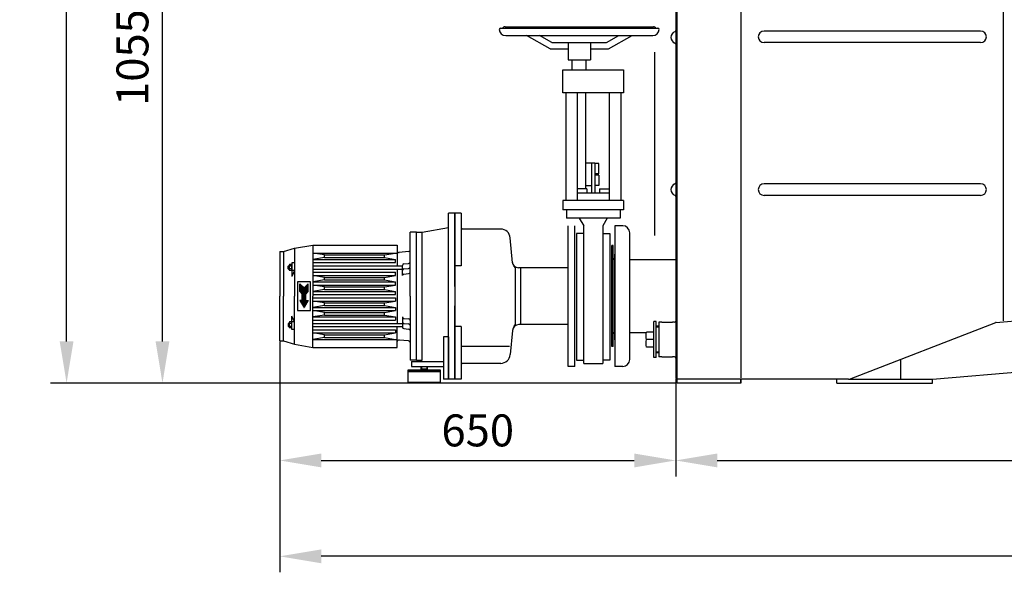
# Model space of a CAD drawing. Units: millimetres. Extents: x 147 to 3533, y 11699 to 14845.
# Drawn here: x 147 to 1688, y 12887 to 13752 of the extents above; entities that cross this region are included whole.
import ezdxf

# ---------------------------------------------------------------- set-up
doc = ezdxf.new("R2010")
doc.units = ezdxf.units.MM
for name, color, linetype, lineweight in [('AM_5', 3, 'Continuous', 25), ('anbauteile dünn', 3, 'Continuous', 25), ('körperlinien dünn', 1, 'Continuous', 25)]:
    doc.layers.add(name, color=color, linetype=linetype, lineweight=lineweight)
doc.styles.get("Standard").update_dxf_attribs({"font": 'ARIAL.TTF'})
doc.dimstyles.new('AM_DIN$0', dxfattribs={"dimtxt": 50, "dimasz": 65, "dimexe": 25, "dimexo": 1, "dimgap": 15, "dimtad": 1, "dimdec": 0, "dimdsep": 46, "dimtxsty": 'STANDARD', "dimcen": 0, "dimclrd": 256, "dimclre": 256, "dimclrt": 2, "dimadec": 0, "dimazin": 2, "dimtp": 0.1, "dimtm": 0.1, "dimtfac": 0.71, "dimtdec": 0, "dimtmove": 0, "dimatfit": 3, "dimfxl": 1, "dimlwd": -1, "dimlwe": -1, "dimarcsym": 0})

# ---------------------------------------------------------------- blocks, each defined once
blk = doc.blocks.new('*D941')
at = {"layer": 'AM_5'}
for p, q in [((554.2, 13248.3), (554.2, 13037.4)), ((1173.7, 13190.5), (1173.7, 13037.4)), ((619.2, 13062.4), (1108.7, 13062.4))]:
    blk.add_line(p, q, dxfattribs=at)
for points in [[(619.2, 13073.2), (619.2, 13051.5), (554.2, 13062.4)], [(1108.7, 13073.2), (1108.7, 13051.5), (1173.7, 13062.4)]]:
    blk.add_solid(points, dxfattribs=at)
at = {"layer": 'DEFPOINTS', "color": 0}
for p in [(554.2, 13249.3), (1173.7, 13191.5), (1173.7, 13062.4)]:
    blk.add_point(p, dxfattribs=at)
at = {"layer": 'AM_5', "color": 2, "insert": (864, 13102.9), "char_height": 50, "attachment_point": 5}
blk.add_mtext('650', dxfattribs=at)
blk = doc.blocks.new('*D929')
at = {"layer": 'AM_5'}
for p, q in [((1173.7, 13190.5), (1173.7, 13037.4)), ((2777.7, 13190.5), (2777.7, 13037.4)), ((1238.7, 13062.4), (2712.7, 13062.4))]:
    blk.add_line(p, q, dxfattribs=at)
for points in [[(1238.7, 13073.2), (1238.7, 13051.5), (1173.7, 13062.4)], [(2712.7, 13073.2), (2712.7, 13051.5), (2777.7, 13062.4)]]:
    blk.add_solid(points, dxfattribs=at)
at = {"layer": 'DEFPOINTS', "color": 0}
for p in [(1173.7, 13191.5), (2777.7, 13191.5), (2777.7, 13062.4)]:
    blk.add_point(p, dxfattribs=at)
at = {"layer": 'AM_5', "color": 2, "insert": (1975.7, 13102.9), "char_height": 50, "attachment_point": 5}
blk.add_mtext('1605', dxfattribs=at)
blk = doc.blocks.new('*D930')
at = {"layer": 'AM_5'}
for p, q in [((3065.1, 13946.4), (3065.1, 12887.4)), ((554.2, 13247.3), (554.2, 12887.4)), ((3000.1, 12912.4), (619.2, 12912.4))]:
    blk.add_line(p, q, dxfattribs=at)
for points in [[(619.2, 12923.2), (619.2, 12901.5), (554.2, 12912.4)], [(3000.1, 12923.2), (3000.1, 12901.5), (3065.1, 12912.4)]]:
    blk.add_solid(points, dxfattribs=at)
at = {"layer": 'DEFPOINTS', "color": 0}
for p in [(3065.1, 13947.4), (554.2, 13248.3), (554.2, 12912.4)]:
    blk.add_point(p, dxfattribs=at)
at = {"layer": 'AM_5', "color": 2, "insert": (2037, 12952.9), "char_height": 50, "attachment_point": 5}
blk.add_mtext('2550', dxfattribs=at)
blk = doc.blocks.new('*D938')
at = {"layer": 'AM_5'}
for p, q in [((1074.9, 14239.5), (345.8, 14239.5)), ((370.8, 13248.5), (370.8, 14174.5)), ((1174.7, 13183.5), (345.8, 13183.5))]:
    blk.add_line(p, q, dxfattribs=at)
for points in [[(360, 14174.5), (381.6, 14174.5), (370.8, 14239.5)], [(360, 13248.5), (381.6, 13248.5), (370.8, 13183.5)]]:
    blk.add_solid(points, dxfattribs=at)
at = {"layer": 'DEFPOINTS', "color": 0}
for p in [(370.8, 14239.5), (1075.9, 14239.5), (1175.7, 13183.5)]:
    blk.add_point(p, dxfattribs=at)
at = {"layer": 'AM_5', "color": 2, "insert": (330.3, 13692.7), "char_height": 50, "attachment_point": 5, "rotation": 90}
blk.add_mtext('1055', dxfattribs=at)
blk = doc.blocks.new('*D942')
at = {"layer": 'AM_5'}
for p, q in [((1056.7, 14683.5), (195.8, 14683.5)), ((220.8, 13248.5), (220.8, 14618.5)), ((1174.7, 13183.5), (195.8, 13183.5))]:
    blk.add_line(p, q, dxfattribs=at)
for points in [[(210, 14618.5), (231.6, 14618.5), (220.8, 14683.5)], [(210, 13248.5), (231.6, 13248.5), (220.8, 13183.5)]]:
    blk.add_solid(points, dxfattribs=at)
at = {"layer": 'DEFPOINTS', "color": 0}
for p in [(220.8, 14683.5), (1057.7, 14683.5), (1175.7, 13183.5)]:
    blk.add_point(p, dxfattribs=at)
at = {"layer": 'AM_5', "color": 2, "insert": (180.3, 14021.3), "char_height": 50, "attachment_point": 5, "rotation": 90}
blk.add_mtext('1500', dxfattribs=at)

msp = doc.modelspace()

# ---------------------------------------------------------------- linework, layer by layer
at = {"layer": 'anbauteile dünn'}
for p, q in [((906.7, 13740.7), (1138.7, 13740.7)), ((899.7, 13738.7), (1145.7, 13738.7)), ((907.7, 13727.1), (1137.7, 13727.1)), ((977.2, 13706.3), (940.1, 13727.1)), ((979.8, 13716.3), (960.5, 13727.1)), ((1065.6, 13716.3), (1084.9, 13727.1)), ((1068.3, 13706.3), (1105.4, 13727.1)), ((979.8, 13716.3), (1065.6, 13716.3)), ((1005.2, 13716.3), (1005.2, 13689.3)), ((1040.2, 13716.3), (1040.2, 13689.3)), ((977.2, 13706.3), (1005.2, 13706.3)), ((1040.2, 13706.3), (1068.3, 13706.3)), ((1140.7, 13701.3), (1140.7, 13414.3)), ((1005.2, 13689.3), (1040.2, 13689.3)), ((1011.7, 13673.3), (1011.7, 13689.3)), ((1033.6, 13678.3), (1033.7, 13678.3)), ((1033.7, 13673.3), (1033.7, 13689.3)), ((997.2, 13637.3), (997.2, 13673.3)), ((997.2, 13673.3), (1092.2, 13673.3)), ((1092.2, 13673.3), (1092.2, 13637.3)), ((1092.2, 13637.3), (997.2, 13637.3)), ((1001.7, 13637.3), (1001.7, 13469.3)), ((1019.7, 13637.3), (1019.7, 13469.3)), ((1032.7, 13637.3), (1032.7, 13487.1)), ((1069.7, 13637.3), (1069.7, 13469.3)), ((1087.7, 13637.3), (1087.7, 13469.3)), ((1042.2, 13527.2), (1032.7, 13527.2)), ((1042.2, 13527.7), (1042.2, 13480.8)), ((1047.2, 13527.7), (1042.2, 13527.7)), ((1047.2, 13527.7), (1047.2, 13480.8)), ((1053.5, 13526.7), (1047.2, 13526.7)), ((1053.5, 13510.7), (1053.5, 13526.7)), ((1053.5, 13510.7), (1047.2, 13510.7)), ((1053.5, 13508.7), (1047.2, 13508.7)), ((1053.5, 13508.7), (1053.5, 13492.7)), ((1034.7, 13487.1), (1019.7, 13487.1)), ((1019.7, 13480.8), (1069.7, 13480.8)), ((1042.2, 13492.2), (1032.7, 13492.2)), ((1034.7, 13487.1), (1034.7, 13480.8)), ((1053.5, 13492.7), (1047.2, 13492.7)), ((1054.7, 13487.1), (1069.7, 13487.1)), ((1054.7, 13487.1), (1054.7, 13480.8)), ((1092.2, 13469.3), (997.2, 13469.3)), ((997.2, 13469.3), (997.2, 13454.3)), ((1092.2, 13469.3), (1092.2, 13454.3)), ((818.2, 13319.3), (818.2, 13449.3)), ((828.2, 13449.3), (818.2, 13449.3)), ((818.2, 13319.3), (818.2, 13449.3)), ((828.2, 13449.3), (818.2, 13449.3)), ((828.2, 13334.3), (828.2, 13449.3)), ((828.2, 13449.3), (828.2, 13189.3)), ((838.2, 13449.3), (828.2, 13449.3)), ((828.2, 13334.3), (828.2, 13449.3)), ((828.2, 13449.3), (828.2, 13189.3)), ((838.2, 13449.3), (828.2, 13449.3)), ((838.2, 13449.3), (838.2, 13366.8)), ((838.2, 13449.3), (838.2, 13366.8)), ((1092.2, 13454.3), (997.2, 13454.3)), ((1002.7, 13454.3), (1002.7, 13441.3)), ((1086.7, 13454.3), (1086.7, 13441.3)), ((1086.7, 13441.3), (1002.7, 13441.3)), ((1022.8, 13441.3), (1029.7, 13429.3)), ((1066.6, 13441.3), (1059.7, 13429.3)), ((758.2, 13319.3), (758.2, 13419.3)), ((768.2, 13419.3), (758.2, 13419.3)), ((758.2, 13319.3), (758.2, 13419.3)), ((768.2, 13419.3), (758.2, 13419.3)), ((768.2, 13219.3), (768.2, 13419.3)), ((768.2, 13419.3), (777.2, 13419.3)), ((768.2, 13419.3), (777.2, 13419.3)), ((768.2, 13219.3), (768.2, 13419.3)), ((768.2, 13419.3), (777.2, 13419.3)), ((768.2, 13419.3), (777.2, 13419.3)), ((777, 13229.3), (777, 13419.3)), ((777, 13219.3), (777, 13419.3)), ((777.2, 13419.3), (818.2, 13426.8)), ((777.2, 13419.3), (818.2, 13426.8)), ((899.9, 13424.3), (838.2, 13424.3)), ((838.2, 13424.3), (838.2, 13366.8)), ((899.9, 13424.3), (838.2, 13424.3)), ((838.2, 13424.3), (838.2, 13366.8)), ((1005.7, 13319.3), (1005.7, 13429.3)), ((1005.7, 13319.3), (1005.7, 13429.3)), ((1015.7, 13209.3), (1015.7, 13429.3)), ((1015.7, 13209.3), (1015.7, 13429.3)), ((1018.7, 13417.5), (1018.7, 13219.3)), ((1029.7, 13417.5), (1018.7, 13417.5)), ((1029.7, 13214.3), (1029.7, 13429.3)), ((1059.7, 13429.3), (1059.7, 13214.3)), ((1059.7, 13417.5), (1070.7, 13417.5)), ((1070.7, 13417.5), (1070.7, 13219.3)), ((918.3, 13371.5), (914.9, 13410.6)), ((918.3, 13371.5), (914.9, 13410.6)), ((554.2, 13389.3), (554.2, 13319.3)), ((554.2, 13389.3), (560.2, 13389.3)), ((554.2, 13389.3), (554.2, 13319.3)), ((554.2, 13389.3), (560.2, 13389.3)), ((560.2, 13389.3), (577.2, 13394.3)), ((560.2, 13389.3), (577.2, 13394.3)), ((560.2, 13389.3), (560.2, 13319.3)), ((560.2, 13389.3), (560.2, 13319.3)), ((577.2, 13394.3), (606.2, 13399.3)), ((577.2, 13394.3), (606.2, 13399.3)), ((577.2, 13394.3), (577.2, 13319.3)), ((577.2, 13394.3), (577.2, 13319.3)), ((606.2, 13399.3), (606.2, 13319.3)), ((606.2, 13399.3), (738.2, 13399.3)), ((606.2, 13399.3), (606.2, 13319.3)), ((606.2, 13399.3), (738.2, 13399.3)), ((606.2, 13386.8), (738.2, 13386.8)), ((624.2, 13383.8), (606.2, 13386.8)), ((606.2, 13386.8), (738.2, 13386.8)), ((624.2, 13383.8), (606.2, 13386.8)), ((718.2, 13383.8), (735.2, 13386.8)), ((718.2, 13383.8), (735.2, 13386.8)), ((738.2, 13399.3), (738.2, 13366.8)), ((738.2, 13399.3), (738.2, 13366.8)), ((755.9, 13389.1), (740.9, 13387.8)), ((755.9, 13389.1), (740.9, 13387.8)), ((573.2, 13371.3), (573.2, 13367.8)), ((577.2, 13371.3), (573.2, 13371.3)), ((573.2, 13371.3), (573.2, 13367.8)), ((577.2, 13371.3), (573.2, 13371.3)), ((624.2, 13379.8), (606.2, 13376.8)), ((624.2, 13379.8), (606.2, 13376.8)), ((606.2, 13376.8), (735.2, 13376.8)), ((606.2, 13376.8), (735.2, 13376.8)), ((606.2, 13371.8), (735.2, 13371.8)), ((606.2, 13371.8), (735.2, 13371.8)), ((624.2, 13383.8), (718.2, 13383.8)), ((624.2, 13379.8), (624.2, 13383.8)), ((624.2, 13383.8), (718.2, 13383.8)), ((624.2, 13379.8), (624.2, 13383.8)), ((624.2, 13379.8), (718.2, 13379.8)), ((624.2, 13379.8), (718.2, 13379.8)), ((718.2, 13379.8), (718.2, 13383.8)), ((718.2, 13379.8), (718.2, 13383.8)), ((718.2, 13379.8), (735.2, 13376.8)), ((718.2, 13379.8), (735.2, 13376.8)), ((735.2, 13371.8), (735.2, 13376.8)), ((735.2, 13371.8), (735.2, 13376.8)), ((748.5, 13370), (755.9, 13370.7)), ((748.5, 13370), (755.9, 13370.7)), ((568.2, 13366.8), (567.3, 13366.3)), ((568.2, 13366.8), (567.3, 13366.3)), ((567.3, 13366.3), (569.2, 13366.3)), ((567.3, 13362.3), (567.3, 13366.3)), ((567.3, 13366.3), (569.2, 13366.3)), ((567.3, 13362.3), (567.3, 13366.3)), ((567.3, 13362.3), (569.2, 13362.3)), ((568.2, 13361.8), (567.3, 13362.3)), ((567.3, 13362.3), (569.2, 13362.3)), ((568.2, 13361.8), (567.3, 13362.3)), ((568.2, 13366.8), (569.2, 13366.8)), ((568.2, 13366.8), (568.2, 13361.8)), ((568.2, 13366.8), (569.2, 13366.8)), ((568.2, 13366.8), (568.2, 13361.8)), ((568.2, 13361.8), (569.2, 13361.8)), ((568.2, 13361.8), (569.2, 13361.8)), ((569.2, 13367.8), (569.2, 13360.9)), ((569.2, 13367.8), (569.2, 13360.9)), ((572.8, 13366.6), (569.6, 13366.6)), ((572.8, 13366.6), (569.6, 13366.6)), ((572.8, 13362), (569.6, 13362)), ((572.8, 13362), (569.6, 13362)), ((572.7, 13369), (569.7, 13369)), ((572.7, 13369), (569.7, 13369)), ((572.7, 13359.7), (569.7, 13359.7)), ((572.7, 13359.7), (569.7, 13359.7)), ((573.2, 13367.8), (573.2, 13360.9)), ((573.2, 13367.8), (573.2, 13360.9)), ((573.2, 13360.9), (573.2, 13350.3)), ((573.2, 13360.9), (573.2, 13350.3)), ((577.2, 13359.3), (573.2, 13350.3)), ((577.2, 13359.3), (573.2, 13359.3)), ((577.2, 13359.3), (573.2, 13350.3)), ((577.2, 13359.3), (573.2, 13359.3)), ((606.2, 13366.8), (746.2, 13366.8)), ((606.2, 13366.8), (746.2, 13366.8)), ((606.2, 13361.8), (746.2, 13361.8)), ((606.2, 13361.8), (746.2, 13361.8)), ((606.2, 13356.8), (735.2, 13356.8)), ((606.2, 13356.8), (735.2, 13356.8)), ((735.2, 13351.8), (735.2, 13356.8)), ((735.2, 13351.8), (735.2, 13356.8)), ((738.2, 13361.8), (738.2, 13276.8)), ((738.2, 13361.8), (738.2, 13276.8)), ((746.2, 13351.5), (746.2, 13367.5)), ((746.2, 13351.5), (746.2, 13367.5)), ((748.5, 13362), (755.9, 13362.7)), ((748.5, 13362), (755.9, 13362.7)), ((748.5, 13354), (755.9, 13354.7)), ((748.5, 13354), (755.9, 13354.7)), ((838.2, 13366.8), (828.2, 13366.8)), ((838.2, 13366.8), (828.2, 13366.8)), ((828.2, 13363.8), (828.2, 13277.3)), ((828.2, 13363.8), (828.2, 13277.3)), ((923.2, 13363.8), (920.2, 13366.8)), ((923.2, 13363.8), (920.2, 13366.8)), ((923.2, 13274.8), (923.2, 13363.8)), ((923.2, 13274.8), (923.2, 13363.8)), ((930.7, 13363.8), (928, 13363.8)), ((930.7, 13363.8), (928, 13363.8)), ((930.7, 13363.8), (930.7, 13274.9)), ((1005.7, 13363.8), (930.7, 13363.8)), ((930.7, 13363.8), (930.7, 13274.9)), ((1005.7, 13363.8), (930.7, 13363.8)), ((582.2, 13341.8), (582.2, 13296.8)), ((602.2, 13341.8), (582.2, 13341.8)), ((582.2, 13341.8), (582.2, 13296.8)), ((602.2, 13341.8), (582.2, 13341.8)), ((585.7, 13326.8), (585.7, 13338.8)), ((585.7, 13338.8), (592.2, 13332.3)), ((585.7, 13326.8), (585.7, 13338.8)), ((585.7, 13338.8), (592.2, 13332.3)), ((598.7, 13338.8), (592.2, 13332.3)), ((598.7, 13338.8), (592.2, 13332.3)), ((598.7, 13326.8), (598.7, 13338.8)), ((598.7, 13326.8), (598.7, 13338.8)), ((602.2, 13296.8), (602.2, 13341.8)), ((602.2, 13296.8), (602.2, 13341.8)), ((606.2, 13351.8), (735.2, 13351.8)), ((624.2, 13348.8), (606.2, 13351.8)), ((606.2, 13351.8), (735.2, 13351.8)), ((624.2, 13348.8), (606.2, 13351.8)), ((624.2, 13344.8), (606.2, 13341.8)), ((624.2, 13344.8), (606.2, 13341.8)), ((606.2, 13341.8), (735.2, 13341.8)), ((606.2, 13341.8), (735.2, 13341.8)), ((624.2, 13348.8), (718.2, 13348.8)), ((624.2, 13344.8), (624.2, 13348.8)), ((624.2, 13348.8), (718.2, 13348.8)), ((624.2, 13344.8), (624.2, 13348.8)), ((624.2, 13344.8), (718.2, 13344.8)), ((624.2, 13344.8), (718.2, 13344.8)), ((718.2, 13348.8), (735.2, 13351.8)), ((718.2, 13348.8), (735.2, 13351.8)), ((718.2, 13344.8), (718.2, 13348.8)), ((718.2, 13344.8), (718.2, 13348.8)), ((718.2, 13344.8), (735.2, 13341.8)), ((718.2, 13344.8), (735.2, 13341.8)), ((735.2, 13336.8), (735.2, 13341.8)), ((735.2, 13336.8), (735.2, 13341.8)), ((585.7, 13338.3), (586.2, 13338.3)), ((585.7, 13338.3), (586.2, 13338.3)), ((585.7, 13337.8), (586.7, 13337.8)), ((585.7, 13337.8), (586.7, 13337.8)), ((585.7, 13337.3), (587.2, 13337.3)), ((585.7, 13337.3), (587.2, 13337.3)), ((585.7, 13336.8), (587.7, 13336.8)), ((585.7, 13336.8), (587.7, 13336.8)), ((585.7, 13336.3), (588.2, 13336.3)), ((585.7, 13336.3), (588.2, 13336.3)), ((585.7, 13335.8), (588.7, 13335.8)), ((585.7, 13335.8), (588.7, 13335.8)), ((585.7, 13335.3), (589.2, 13335.3)), ((585.7, 13335.3), (589.2, 13335.3)), ((585.7, 13334.8), (589.7, 13334.8)), ((585.7, 13334.8), (589.7, 13334.8)), ((585.7, 13334.3), (590.2, 13334.3)), ((585.7, 13334.3), (590.2, 13334.3)), ((585.7, 13333.8), (590.7, 13333.8)), ((585.7, 13333.8), (590.7, 13333.8)), ((585.7, 13333.3), (591.2, 13333.3)), ((585.7, 13333.3), (591.2, 13333.3)), ((585.7, 13332.8), (591.7, 13332.8)), ((585.7, 13332.8), (591.7, 13332.8)), ((585.7, 13332.3), (598.7, 13332.3)), ((585.7, 13332.3), (598.7, 13332.3)), ((585.7, 13331.8), (598.7, 13331.8)), ((585.7, 13331.8), (598.7, 13331.8)), ((585.7, 13331.3), (598.7, 13331.3)), ((585.7, 13331.3), (598.7, 13331.3)), ((585.7, 13330.8), (598.7, 13330.8)), ((585.7, 13330.8), (598.7, 13330.8)), ((585.7, 13330.3), (598.7, 13330.3)), ((585.7, 13330.3), (598.7, 13330.3)), ((585.7, 13329.8), (598.7, 13329.8)), ((585.7, 13329.8), (598.7, 13329.8)), ((585.7, 13329.3), (598.7, 13329.3)), ((585.7, 13329.3), (598.7, 13329.3)), ((585.7, 13328.8), (598.7, 13328.8)), ((585.7, 13328.8), (598.7, 13328.8)), ((585.7, 13328.3), (598.7, 13328.3)), ((585.7, 13328.3), (598.7, 13328.3)), ((585.7, 13327.8), (598.7, 13327.8)), ((585.7, 13327.8), (598.7, 13327.8)), ((585.7, 13327.3), (598.7, 13327.3)), ((585.7, 13327.3), (598.7, 13327.3)), ((585.7, 13326.8), (589.2, 13322.8)), ((585.7, 13326.8), (598.7, 13326.8)), ((585.7, 13326.8), (589.2, 13322.8)), ((585.7, 13326.8), (598.7, 13326.8)), ((586.2, 13326.3), (598.3, 13326.3)), ((586.2, 13326.3), (598.3, 13326.3)), ((586.6, 13325.8), (597.8, 13325.8)), ((586.6, 13325.8), (597.8, 13325.8)), ((587, 13325.3), (597.4, 13325.3)), ((587, 13325.3), (597.4, 13325.3)), ((587.5, 13324.8), (596.9, 13324.8)), ((587.5, 13324.8), (596.9, 13324.8)), ((587.9, 13324.3), (596.5, 13324.3)), ((587.9, 13324.3), (596.5, 13324.3)), ((588.3, 13323.8), (596.1, 13323.8)), ((588.3, 13323.8), (596.1, 13323.8)), ((592.7, 13332.8), (598.7, 13332.8)), ((592.7, 13332.8), (598.7, 13332.8)), ((593.2, 13333.3), (598.7, 13333.3)), ((593.2, 13333.3), (598.7, 13333.3)), ((593.7, 13333.8), (598.7, 13333.8)), ((593.7, 13333.8), (598.7, 13333.8)), ((594.2, 13334.3), (598.7, 13334.3)), ((594.2, 13334.3), (598.7, 13334.3)), ((594.7, 13334.8), (598.7, 13334.8)), ((594.7, 13334.8), (598.7, 13334.8)), ((595.2, 13335.3), (598.7, 13335.3)), ((595.2, 13335.3), (598.7, 13335.3)), ((598.7, 13326.8), (595.2, 13322.8)), ((598.7, 13326.8), (595.2, 13322.8)), ((595.7, 13335.8), (598.7, 13335.8)), ((595.7, 13335.8), (598.7, 13335.8)), ((596.2, 13336.3), (598.7, 13336.3)), ((596.2, 13336.3), (598.7, 13336.3)), ((596.7, 13336.8), (598.7, 13336.8)), ((596.7, 13336.8), (598.7, 13336.8)), ((597.2, 13337.3), (598.7, 13337.3)), ((597.2, 13337.3), (598.7, 13337.3)), ((597.7, 13337.8), (598.7, 13337.8)), ((597.7, 13337.8), (598.7, 13337.8)), ((598.2, 13338.3), (598.7, 13338.3)), ((598.2, 13338.3), (598.7, 13338.3)), ((606.2, 13336.8), (735.2, 13336.8)), ((624.2, 13333.8), (606.2, 13336.8)), ((606.2, 13336.8), (735.2, 13336.8)), ((624.2, 13333.8), (606.2, 13336.8)), ((624.2, 13329.8), (606.2, 13326.8)), ((624.2, 13329.8), (606.2, 13326.8)), ((606.2, 13326.8), (735.2, 13326.8)), ((606.2, 13326.8), (735.2, 13326.8)), ((624.2, 13333.8), (718.2, 13333.8)), ((624.2, 13329.8), (624.2, 13333.8)), ((624.2, 13333.8), (718.2, 13333.8)), ((624.2, 13329.8), (624.2, 13333.8)), ((624.2, 13329.8), (718.2, 13329.8)), ((624.2, 13329.8), (718.2, 13329.8)), ((718.2, 13333.8), (735.2, 13336.8)), ((718.2, 13333.8), (735.2, 13336.8)), ((718.2, 13329.8), (718.2, 13333.8)), ((718.2, 13329.8), (718.2, 13333.8)), ((718.2, 13329.8), (735.2, 13326.8)), ((718.2, 13329.8), (735.2, 13326.8)), ((735.2, 13321.8), (735.2, 13326.8)), ((735.2, 13321.8), (735.2, 13326.8)), ((554.2, 13249.3), (554.2, 13319.3)), ((554.2, 13249.3), (554.2, 13319.3)), ((560.2, 13249.3), (560.2, 13319.3)), ((560.2, 13249.3), (560.2, 13319.3)), ((577.2, 13244.3), (577.2, 13319.3)), ((577.2, 13244.3), (577.2, 13319.3)), ((585.7, 13312.8), (592.2, 13301.6)), ((589.2, 13312.8), (585.7, 13312.8)), ((585.7, 13312.8), (598.7, 13312.8)), ((585.7, 13312.8), (592.2, 13301.6)), ((589.2, 13312.8), (585.7, 13312.8)), ((585.7, 13312.8), (598.7, 13312.8)), ((586, 13312.3), (598.4, 13312.3)), ((586, 13312.3), (598.4, 13312.3)), ((586.3, 13311.8), (598.1, 13311.8)), ((586.3, 13311.8), (598.1, 13311.8)), ((586.6, 13311.3), (597.8, 13311.3)), ((586.6, 13311.3), (597.8, 13311.3)), ((586.9, 13310.8), (597.5, 13310.8)), ((586.9, 13310.8), (597.5, 13310.8)), ((587.2, 13310.3), (597.3, 13310.3)), ((587.2, 13310.3), (597.3, 13310.3)), ((587.4, 13309.8), (597, 13309.8)), ((587.4, 13309.8), (597, 13309.8)), ((587.7, 13309.3), (596.7, 13309.3)), ((587.7, 13309.3), (596.7, 13309.3)), ((588, 13308.8), (596.4, 13308.8)), ((588, 13308.8), (596.4, 13308.8)), ((588.3, 13308.3), (596.1, 13308.3)), ((588.3, 13308.3), (596.1, 13308.3)), ((588.8, 13323.3), (595.6, 13323.3)), ((588.8, 13323.3), (595.6, 13323.3)), ((589.2, 13322.8), (595.2, 13322.8)), ((589.2, 13312.8), (589.2, 13322.8)), ((589.2, 13322.8), (595.2, 13322.8)), ((589.2, 13312.8), (589.2, 13322.8)), ((589.2, 13322.3), (595.2, 13322.3)), ((589.2, 13322.3), (595.2, 13322.3)), ((589.2, 13321.8), (595.2, 13321.8)), ((589.2, 13321.8), (595.2, 13321.8)), ((589.2, 13321.3), (595.2, 13321.3)), ((589.2, 13321.3), (595.2, 13321.3)), ((589.2, 13320.8), (595.2, 13320.8)), ((589.2, 13320.8), (595.2, 13320.8)), ((589.2, 13320.3), (595.2, 13320.3)), ((589.2, 13320.3), (595.2, 13320.3)), ((589.2, 13319.8), (595.2, 13319.8)), ((589.2, 13319.8), (595.2, 13319.8)), ((589.2, 13319.3), (595.2, 13319.3)), ((589.2, 13319.3), (595.2, 13319.3)), ((589.2, 13318.8), (595.2, 13318.8)), ((589.2, 13318.8), (595.2, 13318.8)), ((589.2, 13318.3), (595.2, 13318.3)), ((589.2, 13318.3), (595.2, 13318.3)), ((589.2, 13317.8), (595.2, 13317.8)), ((589.2, 13317.8), (595.2, 13317.8)), ((589.2, 13317.3), (595.2, 13317.3)), ((589.2, 13317.3), (595.2, 13317.3)), ((589.2, 13316.8), (595.2, 13316.8)), ((589.2, 13316.8), (595.2, 13316.8)), ((589.2, 13316.3), (595.2, 13316.3)), ((589.2, 13316.3), (595.2, 13316.3)), ((589.2, 13315.8), (595.2, 13315.8)), ((589.2, 13315.8), (595.2, 13315.8)), ((589.2, 13315.3), (595.2, 13315.3)), ((589.2, 13315.3), (595.2, 13315.3)), ((589.2, 13314.8), (595.2, 13314.8)), ((589.2, 13314.8), (595.2, 13314.8)), ((589.2, 13314.3), (595.2, 13314.3)), ((589.2, 13314.3), (595.2, 13314.3)), ((589.2, 13313.8), (595.2, 13313.8)), ((589.2, 13313.8), (595.2, 13313.8)), ((589.2, 13313.3), (595.2, 13313.3)), ((589.2, 13313.3), (595.2, 13313.3)), ((598.7, 13312.8), (592.2, 13301.6)), ((598.7, 13312.8), (592.2, 13301.6)), ((595.2, 13312.8), (595.2, 13322.8)), ((595.2, 13312.8), (595.2, 13322.8)), ((595.2, 13312.8), (598.7, 13312.8)), ((595.2, 13312.8), (598.7, 13312.8)), ((606.2, 13321.8), (735.2, 13321.8)), ((606.2, 13321.8), (735.2, 13321.8)), ((606.2, 13239.3), (606.2, 13319.3)), ((606.2, 13239.3), (606.2, 13319.3)), ((606.2, 13316.8), (735.2, 13316.8)), ((606.2, 13316.8), (735.2, 13316.8)), ((606.2, 13311.8), (735.2, 13311.8)), ((624.2, 13308.8), (606.2, 13311.8)), ((606.2, 13311.8), (735.2, 13311.8)), ((624.2, 13308.8), (606.2, 13311.8)), ((624.2, 13308.8), (718.2, 13308.8)), ((624.2, 13304.8), (624.2, 13308.8)), ((624.2, 13308.8), (718.2, 13308.8)), ((624.2, 13304.8), (624.2, 13308.8)), ((718.2, 13308.8), (735.2, 13311.8)), ((718.2, 13308.8), (735.2, 13311.8)), ((718.2, 13304.8), (718.2, 13308.8)), ((718.2, 13304.8), (718.2, 13308.8)), ((735.2, 13316.8), (735.2, 13311.8)), ((735.2, 13316.8), (735.2, 13311.8)), ((758.2, 13319.3), (758.2, 13219.3)), ((758.2, 13319.3), (758.2, 13219.3)), ((818.2, 13189.3), (818.2, 13319.3)), ((818.2, 13189.3), (818.2, 13319.3)), ((1005.7, 13209.3), (1005.7, 13319.3)), ((1005.7, 13209.3), (1005.7, 13319.3)), ((582.2, 13296.8), (602.2, 13296.8)), ((582.2, 13296.8), (602.2, 13296.8)), ((588.6, 13307.8), (595.8, 13307.8)), ((588.6, 13307.8), (595.8, 13307.8)), ((588.9, 13307.3), (595.5, 13307.3)), ((588.9, 13307.3), (595.5, 13307.3)), ((589.2, 13306.8), (595.2, 13306.8)), ((589.2, 13306.8), (595.2, 13306.8)), ((589.5, 13306.3), (594.9, 13306.3)), ((589.5, 13306.3), (594.9, 13306.3)), ((589.8, 13305.8), (594.7, 13305.8)), ((589.8, 13305.8), (594.7, 13305.8)), ((590, 13305.3), (594.4, 13305.3)), ((590, 13305.3), (594.4, 13305.3)), ((590.3, 13304.8), (594.1, 13304.8)), ((590.3, 13304.8), (594.1, 13304.8)), ((590.6, 13304.3), (593.8, 13304.3)), ((590.6, 13304.3), (593.8, 13304.3)), ((590.9, 13303.8), (593.5, 13303.8)), ((590.9, 13303.8), (593.5, 13303.8)), ((591.2, 13303.3), (593.2, 13303.3)), ((591.2, 13303.3), (593.2, 13303.3)), ((591.5, 13302.8), (592.9, 13302.8)), ((591.5, 13302.8), (592.9, 13302.8)), ((591.8, 13302.3), (592.6, 13302.3)), ((591.8, 13302.3), (592.6, 13302.3)), ((592.1, 13301.8), (592.4, 13301.8)), ((592.1, 13301.8), (592.4, 13301.8)), ((624.2, 13304.8), (606.2, 13301.8)), ((624.2, 13304.8), (606.2, 13301.8)), ((606.2, 13301.8), (735.2, 13301.8)), ((606.2, 13301.8), (735.2, 13301.8)), ((606.2, 13296.8), (735.2, 13296.8)), ((624.2, 13293.8), (606.2, 13296.8)), ((606.2, 13296.8), (735.2, 13296.8)), ((624.2, 13293.8), (606.2, 13296.8)), ((624.2, 13304.8), (718.2, 13304.8)), ((624.2, 13304.8), (718.2, 13304.8)), ((624.2, 13293.8), (718.2, 13293.8)), ((624.2, 13289.8), (624.2, 13293.8)), ((624.2, 13293.8), (718.2, 13293.8)), ((624.2, 13289.8), (624.2, 13293.8)), ((718.2, 13304.8), (735.2, 13301.8)), ((718.2, 13304.8), (735.2, 13301.8)), ((718.2, 13293.8), (735.2, 13296.8)), ((718.2, 13293.8), (735.2, 13296.8)), ((718.2, 13289.8), (718.2, 13293.8)), ((718.2, 13289.8), (718.2, 13293.8)), ((735.2, 13301.8), (735.2, 13296.8)), ((735.2, 13301.8), (735.2, 13296.8)), ((828.2, 13189.3), (828.2, 13304.3)), ((828.2, 13189.3), (828.2, 13304.3)), ((569.2, 13270.9), (569.2, 13277.8)), ((569.2, 13270.9), (569.2, 13277.8)), ((572.7, 13279), (569.7, 13279)), ((572.7, 13279), (569.7, 13279)), ((577.2, 13279.3), (573.2, 13288.3)), ((573.2, 13277.8), (573.2, 13288.3)), ((577.2, 13279.3), (573.2, 13288.3)), ((573.2, 13277.8), (573.2, 13288.3)), ((577.2, 13279.3), (573.2, 13279.3)), ((577.2, 13279.3), (573.2, 13279.3)), ((573.2, 13270.9), (573.2, 13277.8)), ((573.2, 13270.9), (573.2, 13277.8)), ((624.2, 13289.8), (606.2, 13286.8)), ((624.2, 13289.8), (606.2, 13286.8)), ((606.2, 13286.8), (735.2, 13286.8)), ((606.2, 13286.8), (735.2, 13286.8)), ((606.2, 13281.8), (735.2, 13281.8)), ((606.2, 13281.8), (735.2, 13281.8)), ((624.2, 13289.8), (718.2, 13289.8)), ((624.2, 13289.8), (718.2, 13289.8)), ((718.2, 13289.8), (735.2, 13286.8)), ((718.2, 13289.8), (735.2, 13286.8)), ((735.2, 13286.8), (735.2, 13281.8)), ((735.2, 13286.8), (735.2, 13281.8)), ((746.2, 13287.1), (746.2, 13271.1)), ((746.2, 13287.1), (746.2, 13271.1)), ((748.5, 13284.6), (755.9, 13284)), ((748.5, 13284.6), (755.9, 13284)), ((1143.2, 13279.5), (1139.4, 13279.5)), ((1139.4, 13223.4), (1139.4, 13279.5)), ((1143.2, 13223.4), (1143.2, 13279.5)), ((568.2, 13276.8), (567.3, 13276.3)), ((568.2, 13276.8), (567.3, 13276.3)), ((567.3, 13276.3), (569.2, 13276.3)), ((567.3, 13276.3), (567.3, 13272.3)), ((567.3, 13276.3), (569.2, 13276.3)), ((567.3, 13276.3), (567.3, 13272.3)), ((568.2, 13271.8), (567.3, 13272.3)), ((567.3, 13272.3), (569.2, 13272.3)), ((568.2, 13271.8), (567.3, 13272.3)), ((567.3, 13272.3), (569.2, 13272.3)), ((568.2, 13276.8), (569.2, 13276.8)), ((568.2, 13271.8), (568.2, 13276.8)), ((568.2, 13276.8), (569.2, 13276.8)), ((568.2, 13271.8), (568.2, 13276.8)), ((568.2, 13271.8), (569.2, 13271.8)), ((568.2, 13271.8), (569.2, 13271.8)), ((572.8, 13276.6), (569.6, 13276.6)), ((572.8, 13276.6), (569.6, 13276.6)), ((572.8, 13272), (569.6, 13272)), ((572.8, 13272), (569.6, 13272)), ((572.7, 13269.7), (569.7, 13269.7)), ((572.7, 13269.7), (569.7, 13269.7)), ((573.2, 13267.3), (573.2, 13270.9)), ((573.2, 13267.3), (573.2, 13270.9)), ((577.2, 13267.3), (573.2, 13267.3)), ((577.2, 13267.3), (573.2, 13267.3)), ((606.2, 13276.8), (746.2, 13276.8)), ((606.2, 13276.8), (746.2, 13276.8)), ((606.2, 13271.8), (746.2, 13271.8)), ((606.2, 13271.8), (746.2, 13271.8)), ((606.2, 13266.8), (735.2, 13266.8)), ((606.2, 13266.8), (735.2, 13266.8)), ((606.2, 13261.8), (735.2, 13261.8)), ((624.2, 13258.8), (606.2, 13261.8)), ((606.2, 13261.8), (735.2, 13261.8)), ((624.2, 13258.8), (606.2, 13261.8)), ((718.2, 13258.8), (735.2, 13261.8)), ((718.2, 13258.8), (735.2, 13261.8)), ((735.2, 13266.8), (735.2, 13261.8)), ((735.2, 13266.8), (735.2, 13261.8)), ((738.2, 13239.3), (738.2, 13271.8)), ((738.2, 13239.3), (738.2, 13271.8)), ((748.5, 13276.6), (755.9, 13276)), ((748.5, 13276.6), (755.9, 13276)), ((748.5, 13268.6), (755.9, 13268)), ((748.5, 13268.6), (755.9, 13268)), ((838.2, 13271.8), (828.2, 13271.8)), ((838.2, 13271.8), (828.2, 13271.8)), ((838.2, 13271.8), (838.2, 13214.3)), ((838.2, 13271.8), (838.2, 13189.3)), ((838.2, 13271.8), (838.2, 13214.3)), ((838.2, 13271.8), (838.2, 13189.3)), ((918.2, 13265.8), (914.9, 13228)), ((918.2, 13265.8), (914.9, 13228)), ((920.2, 13271.8), (923.2, 13274.8)), ((920.2, 13271.8), (923.2, 13274.8)), ((930.7, 13274.9), (928.1, 13274.9)), ((930.7, 13274.9), (928.1, 13274.9)), ((1005.7, 13274.9), (930.7, 13274.9)), ((1005.7, 13274.9), (930.7, 13274.9)), ((1139.4, 13263.3), (1127.8, 13263.3)), ((1147.2, 13272.5), (1143.2, 13272.5)), ((1147.2, 13270.9), (1143.2, 13270.9)), ((554.2, 13249.3), (560.2, 13249.3)), ((554.2, 13249.3), (560.2, 13249.3)), ((560.2, 13249.3), (577.2, 13244.3)), ((560.2, 13249.3), (577.2, 13244.3)), ((624.2, 13254.8), (606.2, 13251.8)), ((624.2, 13254.8), (606.2, 13251.8)), ((606.2, 13251.8), (738.2, 13251.8)), ((606.2, 13251.8), (738.2, 13251.8)), ((624.2, 13258.8), (718.2, 13258.8)), ((624.2, 13254.8), (624.2, 13258.8)), ((624.2, 13258.8), (718.2, 13258.8)), ((624.2, 13254.8), (624.2, 13258.8)), ((624.2, 13254.8), (718.2, 13254.8)), ((624.2, 13254.8), (718.2, 13254.8)), ((718.2, 13254.8), (718.2, 13258.8)), ((718.2, 13254.8), (718.2, 13258.8)), ((718.2, 13254.8), (735.2, 13251.8)), ((718.2, 13254.8), (735.2, 13251.8)), ((755.9, 13249.5), (740.9, 13250.8)), ((755.9, 13249.5), (740.9, 13250.8)), ((810.2, 13256), (810.2, 13189.3)), ((818.2, 13256), (810.2, 13256)), ((810.2, 13256), (810.2, 13189.3)), ((818.2, 13256), (810.2, 13256)), ((818.2, 13256), (818.2, 13189.3)), ((818.2, 13256), (818.2, 13189.3)), ((1139.4, 13251.5), (1127.8, 13251.5)), ((577.2, 13244.3), (606.2, 13239.3)), ((577.2, 13244.3), (606.2, 13239.3)), ((606.2, 13239.3), (738.2, 13239.3)), ((606.2, 13239.3), (738.2, 13239.3)), ((837.7, 13241.3), (913.8, 13241.3)), ((1139.4, 13239.7), (1127.8, 13239.7)), ((1147.2, 13232), (1143.2, 13232)), ((768.2, 13219.3), (758.2, 13219.3)), ((768.2, 13219.3), (758.2, 13219.3)), ((760.2, 13217.3), (760.2, 13209.3)), ((760.2, 13217.3), (810.2, 13217.3)), ((760.2, 13217.3), (760.2, 13209.3)), ((760.2, 13217.3), (810.2, 13217.3)), ((768.2, 13219.3), (775.2, 13219.3)), ((768.2, 13219.3), (777, 13219.3)), ((810.2, 13217.3), (810.2, 13209.3)), ((810.2, 13217.3), (810.2, 13209.3)), ((1018.7, 13219.3), (1029.7, 13219.3)), ((1070.7, 13219.3), (1059.7, 13219.3)), ((1143.2, 13223.4), (1139.4, 13223.4)), ((1147.2, 13230.5), (1143.2, 13230.5)), ((755.2, 13204.3), (805.2, 13204.3)), ((755.2, 13201.3), (755.2, 13204.3)), ((755.2, 13204.3), (805.2, 13204.3)), ((755.2, 13201.3), (755.2, 13204.3)), ((805.2, 13201.3), (755.2, 13201.3)), ((755.2, 13201.3), (805.2, 13201.3)), ((755.2, 13184.3), (755.2, 13201.3)), ((805.2, 13201.3), (755.2, 13201.3)), ((755.2, 13201.3), (805.2, 13201.3)), ((755.2, 13184.3), (755.2, 13201.3)), ((760.2, 13209.3), (810.2, 13209.3)), ((760.2, 13209.3), (810.2, 13209.3)), ((775.2, 13209.3), (775.2, 13205.3)), ((775.2, 13209.3), (775.2, 13205.3)), ((785.2, 13205.3), (775.2, 13205.3)), ((776.1, 13204.3), (775.2, 13205.3)), ((785.2, 13205.3), (775.2, 13205.3)), ((776.1, 13204.3), (775.2, 13205.3)), ((776.1, 13209.3), (776.1, 13204.3)), ((776.1, 13209.3), (776.1, 13204.3)), ((776.1, 13204.3), (784.3, 13204.3)), ((776.1, 13204.3), (784.3, 13204.3)), ((784.3, 13209.3), (784.3, 13204.3)), ((784.3, 13209.3), (784.3, 13204.3)), ((785.2, 13205.3), (784.3, 13204.3)), ((785.2, 13205.3), (784.3, 13204.3)), ((785.2, 13205.3), (785.2, 13209.3)), ((785.2, 13205.3), (785.2, 13209.3)), ((805.2, 13204.3), (805.2, 13201.3)), ((805.2, 13204.3), (805.2, 13201.3)), ((805.2, 13201.3), (805.2, 13184.3)), ((805.2, 13201.3), (805.2, 13184.3)), ((899.9, 13214.3), (838.2, 13214.3)), ((899.9, 13214.3), (838.2, 13214.3)), ((1015.7, 13209.3), (1005.7, 13209.3)), ((1015.7, 13209.3), (1005.7, 13209.3)), ((1029.7, 13214.3), (1059.7, 13214.3)), ((818.2, 13189.3), (810.2, 13189.3)), ((818.2, 13189.3), (810.2, 13189.3)), ((828.2, 13189.3), (818.2, 13189.3)), ((828.2, 13189.3), (818.2, 13189.3)), ((838.2, 13189.3), (828.2, 13189.3)), ((838.2, 13189.3), (828.2, 13189.3)), ((805.2, 13184.3), (755.2, 13184.3)), ((805.2, 13184.3), (755.2, 13184.3))]:
    msp.add_line(p, q, dxfattribs=at)
for centre, radius, start, end in [((906.7, 13735.7), 5, 90, 143.1301), ((1138.7, 13735.7), 5, 36.8699, 90), ((899.7, 13736.7), 2, 90, 176.4579), ((907.7, 13737.1), 10, 181.584, 270), ((1137.7, 13737.1), 10, 270, 358.416), ((1145.7, 13736.7), 2, 3.5421, 90), ((899.9, 13409.3), 15, 5, 90), ((899.9, 13409.3), 15, 5, 90), ((740.7, 13390.3), 2.5, 180, 275.0002), ((740.7, 13390.3), 2.5, 180, 275.0002), ((755.7, 13391.6), 2.5, 275.0001, 360), ((755.7, 13391.6), 2.5, 275.0001, 360), ((748.7, 13367.5), 2.5, 95.0001, 180), ((748.7, 13367.5), 2.5, 95.0001, 180), ((755.7, 13373.2), 2.5, 275.0001, 360), ((755.7, 13373.2), 2.5, 275.0001, 360), ((928, 13373.8), 10, 183.7589, 270), ((928, 13373.8), 10, 183.7589, 270), ((571, 13367.8), 1.76, 137.2995, 219.1777), ((571, 13367.8), 1.76, 137.2995, 219.1777), ((576.1, 13364.3), 6.93, 160.527, 199.473), ((576.1, 13364.3), 6.93, 160.527, 199.473), ((571, 13360.9), 1.76, 140.8323, 222.6897), ((571, 13360.9), 1.76, 140.8323, 222.6897), ((571.4, 13367.8), 1.76, 320.8022, 42.722), ((571.4, 13367.8), 1.76, 320.8022, 42.722), ((571.4, 13360.9), 1.76, 317.2996, 39.1777), ((571.4, 13360.9), 1.76, 317.2996, 39.1777), ((566.3, 13364.3), 6.93, 340.5292, 19.4716), ((566.3, 13364.3), 6.93, 340.5292, 19.4716), ((748.7, 13359.5), 2.5, 94.9995, 180), ((748.7, 13359.5), 2.5, 94.9995, 180), ((755.7, 13365.2), 2.5, 275, 360), ((755.7, 13365.2), 2.5, 275, 360), ((755.7, 13357.2), 2.5, 275.0001, 360), ((755.7, 13357.2), 2.5, 275.0001, 360), ((748.7, 13351.5), 2.5, 94.9994, 180), ((748.7, 13351.5), 2.5, 94.9994, 180), ((571, 13277.8), 1.76, 137.3103, 219.1677), ((571, 13277.8), 1.76, 137.3103, 219.1677), ((571.4, 13277.8), 1.76, 320.8223, 42.7004), ((571.4, 13277.8), 1.76, 320.8223, 42.7004), ((748.7, 13287.1), 2.5, 180, 265.0006), ((748.7, 13287.1), 2.5, 180, 265.0006), ((748.7, 13279.1), 2.5, 180, 265.0005), ((748.7, 13279.1), 2.5, 180, 265.0005), ((755.7, 13281.5), 2.5, 0, 84.9999), ((755.7, 13281.5), 2.5, 0, 84.9999), ((576.1, 13274.3), 6.93, 160.527, 199.473), ((576.1, 13274.3), 6.93, 160.527, 199.473), ((571, 13270.9), 1.76, 140.8223, 222.7005), ((571, 13270.9), 1.76, 140.8223, 222.7005), ((571.4, 13270.9), 1.76, 317.278, 39.1978), ((571.4, 13270.9), 1.76, 317.278, 39.1978), ((566.3, 13274.3), 6.93, 340.5284, 19.4708), ((566.3, 13274.3), 6.93, 340.5284, 19.4708), ((748.7, 13271.1), 2.5, 180, 264.9999), ((748.7, 13271.1), 2.5, 180, 264.9999), ((755.7, 13273.5), 2.5, 0, 85), ((755.7, 13273.5), 2.5, 0, 85), ((755.7, 13265.5), 2.5, 0, 84.9999), ((755.7, 13265.5), 2.5, 0, 84.9999), ((928.1, 13264.9), 10, 90, 175), ((928.1, 13264.9), 10, 90, 175), ((1148.7, 13257.4), 21.8, 164.2934, 195.7066), ((740.7, 13248.4), 2.5, 84.9998, 180), ((740.7, 13248.4), 2.5, 84.9998, 180), ((755.7, 13247), 2.5, 0, 84.9999), ((755.7, 13247), 2.5, 0, 84.9999), ((1148.7, 13245.6), 21.8, 164.2934, 195.7066), ((899.9, 13229.3), 15, 270, 355), ((899.9, 13229.3), 15, 270, 355)]:
    msp.add_arc(centre, radius, start, end, dxfattribs=at)
for points in [[(838.2, 13424.3), (838.2, 13427.3), (841.2, 13424.3)], [(838.2, 13424.3), (838.2, 13427.3), (841.2, 13424.3)], [(838.2, 13214.3), (838.2, 13211.3), (841.2, 13214.3)], [(838.2, 13214.3), (838.2, 13211.3), (841.2, 13214.3)]]:
    msp.add_solid(points, dxfattribs=at)
at = {"layer": 'körperlinien dünn'}
for p, q in [((1173.7, 14441.5), (1173.7, 13191.5)), ((1175.7, 13189.5), (1175.7, 14443.5)), ((1276.1, 13191.5), (1276.1, 14441.5)), ((1686.4, 13280.9), (1686.4, 14441.5)), ((1650.7, 13734.2), (1311.8, 13734.2)), ((1650.7, 13716.2), (1311.8, 13716.2)), ((1650.7, 13495.1), (1311.8, 13495.1)), ((1650.7, 13477.1), (1311.8, 13477.1)), ((1090.7, 13429.5), (1078.2, 13429.5)), ((1078.2, 13429.5), (1078.2, 13209.5)), ((1101.7, 13220.5), (1101.7, 13418.5)), ((1073.7, 13240.5), (1073.7, 13398.5)), ((1075.7, 13398.5), (1073.7, 13398.5)), ((1075.7, 13240.5), (1075.7, 13398.5)), ((1077.7, 13385), (1077.7, 13319.5)), ((1101.7, 13376.6), (1173.7, 13376.6)), ((1674.7, 13278.2), (2675.4, 13363)), ((1073.7, 13319.5), (1073.7, 13240.5)), ((1073.7, 13240.5), (1073.7, 13319.5)), ((1073.7, 13243.5), (1073.7, 13309.5)), ((1077.7, 13319.5), (1077.7, 13254)), ((1147.2, 13278.5), (1147.2, 13224.5)), ((1152.2, 13278.5), (1147.2, 13278.5)), ((1152.2, 13278.5), (1168.7, 13278.5)), ((1171.7, 13278.5), (1168.7, 13278.5)), ((1445.6, 13189.7), (1674.2, 13278)), ((1101.7, 13262.3), (1127.5, 13262.3)), ((1575.6, 13189.5), (2606.1, 13276.8)), ((1075.7, 13240.5), (1073.7, 13240.5)), ((1152.2, 13224.5), (1147.2, 13224.5)), ((1152.2, 13224.5), (1168.7, 13224.5)), ((1171.7, 13224.5), (1168.7, 13224.5)), ((1525.6, 13189.5), (1525.6, 13220.6)), ((1090.7, 13209.5), (1078.2, 13209.5)), ((1175.7, 13191.5), (1173.7, 13191.5)), ((1175.7, 13183.5), (1175.7, 13189.5)), ((1444.1, 13189.5), (1175.7, 13189.5)), ((1275.7, 13184.5), (1275.7, 13189.5)), ((1275.7, 13189.5), (1275.7, 13183.5)), ((1425.6, 13183.5), (1425.6, 13189.5)), ((1444.1, 13189.5), (1575.6, 13189.5)), ((1575.6, 13183.5), (1575.6, 13189.5)), ((1275.7, 13183.5), (1175.7, 13183.5)), ((1425.6, 13183.5), (1575.6, 13183.5))]:
    msp.add_line(p, q, dxfattribs=at)
for centre, radius, start, end in [((1175.7, 13724.2), 9.5, 110.4214, 249.5786), ((1171.7, 13735), 2, 290.4214, 0), ((1311.8, 13725.2), 9, 90, 270), ((1650.7, 13725.2), 9, 270, 90), ((1171.7, 13713.5), 2, 0, 69.5786), ((1175.7, 13486.1), 9.5, 110.4214, 249.5786), ((1171.7, 13496.9), 2, 290.4214, 0), ((1311.8, 13486.1), 9, 90, 270), ((1650.7, 13486.1), 9, 270, 90), ((1171.7, 13475.3), 2, 0, 69.5786), ((1090.7, 13418.5), 11, 0, 90), ((1077.7, 13378.6), 2, 180, 270), ((1171.7, 13280.5), 2, 270, 0), ((1674.9, 13276.2), 2, 94.8469, 111.1203), ((1077.7, 13260.3), 2, 90, 180), ((1088.7, 13254), 11, 180, 197.3414), ((1090.7, 13220.5), 11, 270, 0), ((1171.7, 13222.5), 2, 0, 90), ((1444.1, 13193.5), 4, 270, 291.1203)]:
    msp.add_arc(centre, radius, start, end, dxfattribs=at)

# ---------------------------------------------------------------- dimensions: what is measured, and where the dimension line sits
at = {"layer": 'AM_5'}
dim = msp.add_linear_dim(base=(220.8, 14683.5), p1=(1175.7, 13183.5), p2=(1057.7, 14683.5), angle=90, dimstyle='AM_DIN$0', dxfattribs=at)
dim.commit()
dim.dimension.update_dxf_attribs({"geometry": '*D942', "text_midpoint": (220.8, 14021.3), "dimtype": 160})
dim = msp.add_linear_dim(base=(370.8, 14239.5), p1=(1175.7, 13183.5), p2=(1075.9, 14239.5), angle=90, text='1055', dimstyle='AM_DIN$0', dxfattribs=at)
dim.commit()
dim.dimension.update_dxf_attribs({"geometry": '*D938', "text_midpoint": (370.8, 13692.7), "dimtype": 160})
dim = msp.add_linear_dim(base=(554.2, 12912.4), p1=(3065.1, 13947.4), p2=(554.2, 13248.3), text='2550', dimstyle='AM_DIN$0', dxfattribs=at)
dim.commit()
dim.dimension.update_dxf_attribs({"geometry": '*D930', "text_midpoint": (2037, 12912.4), "dimtype": 160})
for base, p1, p2, text, picture, middle in [((1173.7, 13062.4), (554.2, 13249.3), (1173.7, 13191.5), '650', '*D941', (864, 13102.9)), ((2777.7, 13062.4), (1173.7, 13191.5), (2777.7, 13191.5), '1605', '*D929', (1975.7, 13102.9))]:
    dim = msp.add_linear_dim(base=base, p1=p1, p2=p2, text=text, dimstyle='AM_DIN$0', override={"dimtix": 1}, dxfattribs=at)
    dim.commit()
    dim.dimension.update_dxf_attribs({"geometry": picture, "text_midpoint": middle})

doc.saveas('drawing.dxf')
